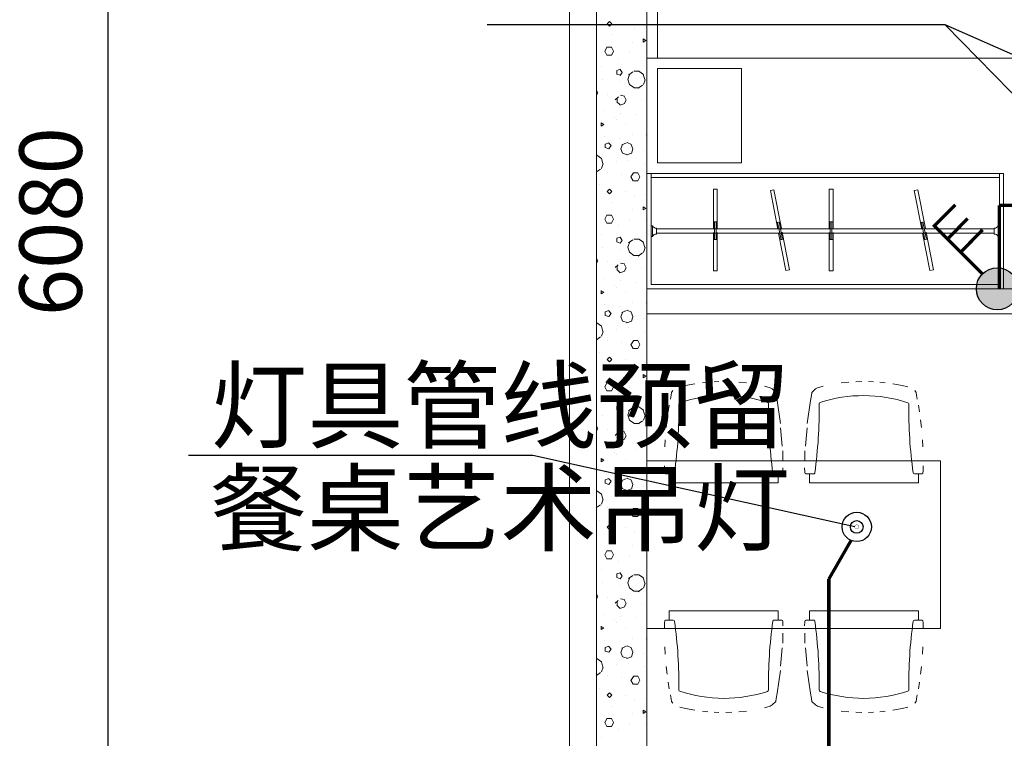
# Model space of a CAD drawing. Units: millimetres. Extents: x -191105 to 442142, y -132732 to 454725.
# Drawn here: x 20191 to 24884, y -32128 to -28703 of the extents above; entities that cross this region are included whole.
import ezdxf
from ezdxf.enums import TextEntityAlignment as Align

# ---------------------------------------------------------------- set-up
doc = ezdxf.new("R2010")
doc.units = ezdxf.units.MM
for name, color, linetype in [('AXIS', 3, 'Continuous'), ('DIM-动力', 3, 'Continuous'), ('EQUIP-动力', 3, 'Continuous'), ('F-PATTERN', 8, 'Continuous'), ('LIGHT', 1, 'Continuous'), ('WALL', 9, 'Continuous'), ('WALL-BH', 8, 'Continuous'), ('WIRE-照明', 1, 'Continuous'), ('照明平面设备层', 3, 'Continuous')]:
    doc.layers.add(name, color=color, linetype=linetype)
doc.layers.add('家具111', color=9, linetype='Continuous', lineweight=0)
doc.styles.add('_TCH_DIM', font='SIMPLEX', dxfattribs={"bigfont": 'GBCBIG'})
doc.styles.add('_TCH_DIM_T3', font='SIMPLEX', dxfattribs={"width": 0.705882, "bigfont": 'GBCBIG'})
doc.styles.add('_TEL_DIM', font='SIMPLEX', dxfattribs={"width": 0.8, "height": 3.5, "bigfont": 'HZTXT'})

# ---------------------------------------------------------------- blocks, each defined once
blk = doc.blocks.new('大床房套件')
at = {"layer": 'AXIS'}
blk.add_line((-43562.1, 225756), (-43562.1, 231836), dxfattribs=at)
at = {"layer": 'AXIS', "color": 7, "insert": (-43837.1, 228796), "char_height": 297.5, "attachment_point": 5, "rotation": 90, "style": '_TCH_DIM_T3'}
blk.add_mtext('\\A1;6080', dxfattribs=at)
blk = doc.blocks.new('做成ACAD TuKuai0719')
at = {"layer": 'F-PATTERN', "color": 9, "lineweight": 0, "ltscale": 0.3}
for p, q in [((-181.4, 464.7), (-137.8, 472.8)), ((-101.5, 477.8), (-75.9, 480.5)), ((-44.6, 482.6), (-22.3, 483.5)), ((10.9, 483.7), (39.4, 482.9)), ((72.5, 480.7), (108.8, 477)), ((-250.5, 419.3), (-248.1, 431.3)), ((-248.1, 431.3), (-241.7, 440.2)), ((-208.4, 458.5), (-181.4, 464.7)), ((193.9, 461.9), (221, 453.8)), ((221, 453.8), (230.5, 448.2)), ((230.5, 448.2), (248.1, 431.3)), ((248.1, 431.3), (250.8, 417.3)), ((-254.2, 399.3), (-250.5, 419.3)), ((250.8, 417.3), (255.4, 392.7)), ((255.4, 392.7), (271.3, 283.7)), ((-264, 339.5), (-259.2, 370.7)), ((-273.4, 264.3), (-269.2, 301)), ((271.3, 262.5), (279, 176.2)), ((-280.5, 171.6), (-278.5, 205.3)), ((281.3, 153.5), (282.6, 106.3)), ((-282.7, 59), (-282.8, 81.3)), ((-280.9, 45.8), (-282.7, 59)), ((282.5, 49.7), (280.9, 45.8)), ((282.6, 51.5), (282.5, 49.7)), ((282.8, 71.8), (282.6, 51.5)), ((-277, 44.2), (-280.9, 45.8)), ((-259.3, 43.9), (-277, 44.2)), ((-259.3, 0), (-259.3, 43.9)), ((271.1, 44.1), (259.3, 44.1)), ((259.3, 44.1), (259.3, 0)), ((277, 44.2), (271.1, 44.1)), ((280.9, 45.8), (277, 44.2)), ((259.3, 0), (-259.3, 0))]:
    blk.add_line(p, q, dxfattribs=at)
blk.add_lwpolyline([(259.3, 43.9), (240.2, 43.6, -0.439586), (234.6, 48.4, -0.037626), (213.3, 378, 0.327158), (209.5, 383.4, 0.160777), (-209.5, 382.6, 0.32639), (-213.3, 377.2, -0.037539), (-234.6, 48.4, -0.378642), (-240.2, 43.6), (-259.3, 43.9)], format="xyb", dxfattribs=at)
blk = doc.blocks.new('A$C24FE3AAA')
at = {"color": 9, "lineweight": 0, "ltscale": 0.1}
for p, q in [((0, 51.6), (17.7, 51.6)), ((4.8, 51.6), (4.8, -33.6)), ((11.8, 51.6), (11.8, -33.6)), ((0, -33.6), (17.7, -33.6))]:
    blk.add_line(p, q, dxfattribs=at)
for points in [[(17.7, 18), (17.7, 199.7), (0, 199.7), (0, 18)], [(0, 0), (0, -188.4), (17.7, -188.4), (17.7, 0)]]:
    blk.add_lwpolyline(points, dxfattribs=at)
blk = doc.blocks.new('ndgfhxcvb34')
at = {"color": 9, "lineweight": 0, "ltscale": 0.5}
for p, q in [((830628.4, -420125.5), (830628.4, -418325.5)), ((830678.4, -418325.5), (830628.4, -418325.5)), ((830678.4, -420125.5), (830678.4, -418325.5))]:
    blk.add_line(p, q, dxfattribs=at)
blk.add_lwpolyline([(830678.4, -420125.5), (830678.4, -418325.5), (832678.4, -418325.5), (832678.4, -420125.5), (830628.4, -420125.5)], dxfattribs=at)
blk = doc.blocks.new("f'g'g'f'g'g'g'g")
at = {"color": 9, "lineweight": 0, "ltscale": 0.5}
blk.add_lwpolyline([(-45670.7, 203577.5), (-45670.7, 203127.5), (-45270.7, 203127.5), (-45270.7, 203577.5)], close=True, dxfattribs=at)
at = {"layer": 'F-PATTERN', "color": 9, "lineweight": 0, "ltscale": 0.3}
for p, q in [((-45720.7, 203077.5), (-45720.7, 202527.5)), ((-45700.7, 203077.5), (-45720.7, 203077.5)), ((-45700.7, 203077.5), (-45700.7, 202547.5)), ((-44040.7, 203077.5, 0), (-44040.7, 202547.5, 0)), ((-44040.7, 203077.5, 0), (-44020.7, 203077.5, 0)), ((-44020.7, 203077.5, 0), (-44020.7, 202527.5, 0)), ((-45694.7, 202827.5), (-45700.7, 202827.5)), ((-45694.7, 202827.5), (-45694.7, 202777.5)), ((-45675.7, 202816.5), (-45675.7, 202788.5)), ((-45675.7, 202812.9, 0), (-44065.7, 202812.9, 0)), ((-44065.7, 202816.5, 0), (-44065.7, 202788.5, 0)), ((-44046.7, 202827.5, 0), (-44046.7, 202777.5, 0)), ((-44046.7, 202827.5, 0), (-44040.7, 202827.5, 0)), ((-45694.7, 202777.5), (-45700.7, 202777.5)), ((-45675.7, 202792.9, 0), (-44065.7, 202792.9, 0)), ((-44046.7, 202777.5, 0), (-44040.7, 202777.5, 0)), ((-44020.7, 202527.5, 0), (-45720.7, 202527.5)), ((-44040.7, 202547.5, 0), (-45700.7, 202547.5))]:
    blk.add_line(p, q, dxfattribs=at)
for points in [[(-44040.7, 203077.5), (-45700.7, 203077.5), (-45700.7, 203057.5), (-44040.7, 203057.5)], [(-44320.7, 200907.5), (-45720.7, 200907.5), (-45720.7, 201707.5), (-44320.7, 201707.5), (-44320.7, 200907.5)]]:
    blk.add_lwpolyline(points, dxfattribs=at)
for centre, start, end in [((-45675.7, 202838.4), 209.9156, 269.9473), ((-44065.7, 202838.4, 0), 270.0527, 330.0844), ((-45675.7, 202766.6), 90.0527, 150.0844), ((-44065.7, 202766.6, 0), 29.9156, 89.9473)]:
    blk.add_arc(centre, 21.9, start, end, dxfattribs=at)
at = {"layer": 'F-PATTERN', "color": 9, "lineweight": 0, "ltscale": 0.3, "xscale": -1}
for name, p, rotation in [('ndgfhxcvb34', (-876349.1, -214698), 180), ('A$C24FE3AAA', (-45403.2, 202813.5, 0), 180), ('A$C24FE3AAA', (-45096.4, 202811.1, 0), 191.0809282098229), ('A$C24FE3AAA', (-44851.6, 202813.5, 0), 180), ('A$C24FE3AAA', (-44410.3, 202811.1, 0), 191.0809282098229), ('做成ACAD TuKuai0719', (-45355.1, 200992), 180)]:
    blk.add_blockref(name, p, dxfattribs=dict(at, rotation=rotation))
at = {"layer": 'F-PATTERN', "color": 9, "lineweight": 0, "ltscale": 0.3}
blk.add_blockref('做成ACAD TuKuai0719', (-45355.1, 201601.9), dxfattribs=at)
at = {"layer": 'F-PATTERN', "color": 9, "lineweight": 0, "ltscale": 0.3, "xscale": -1}
blk.add_blockref('做成ACAD TuKuai0719', (-44686.2, 201601.9), dxfattribs=at)
at = {"layer": 'F-PATTERN', "color": 9, "lineweight": 0, "ltscale": 0.3, "rotation": 180}
blk.add_blockref('做成ACAD TuKuai0719', (-44686.2, 200992), dxfattribs=at)
blk = doc.blocks.new('二居室a')
at = {"layer": 'WALL', "color": 9, "lineweight": 0, "ltscale": 0.01}
for p, q in [((-45960.7, 205627.5), (-45960.7, 198927.5)), ((-45720.7, 198167.5), (-45720.7, 205627.5))]:
    blk.add_line(p, q, dxfattribs=at)
at = {"layer": 'WALL', "color": 9, "lineweight": 0}
for p, q in [((-45720.7, 202527.5), (-43850.7, 202527.5)), ((-45720.7, 202407.5), (-43850.7, 202407.5))]:
    blk.add_line(p, q, dxfattribs=at)
at = {"layer": 'WALL', "color": 9, "lineweight": 0, "ltscale": 0.01}
blk.add_lwpolyline([(-46090.7, 197167.5), (-46090.7, 196147.5), (-39590.7, 196147.5), (-39590.7, 206367.5), (-46090.7, 206367.5), (-46090.7, 198167.5)], dxfattribs=at)
at = {"layer": 'WALL-BH', "color": 9, "linetype": 'Continuous', "lineweight": 0, "ltscale": 0.01}
for p, q in [((-45910.8, 203791), (-45899.4, 203802.4)), ((-45888, 203790.9), (-45899.4, 203802.4)), ((-45899.4, 203779.5), (-45910.8, 203790.9)), ((-45899.4, 203779.5), (-45887.9, 203791)), ((-45825.1, 203789.3), (-45825.1, 203789.3)), ((-45779.1, 203769.3), (-45779.1, 203769.3)), ((-45727.1, 203775.3), (-45727.1, 203775.3)), ((-45889.1, 203737.3), (-45889.1, 203737.3)), ((-45789.1, 203703.3), (-45789.1, 203703.3)), ((-45739.4, 203703.4), (-45726.1, 203711)), ((-45739.3, 203703.4), (-45739.3, 203718.7)), ((-45726, 203711), (-45739.3, 203718.6)), ((-45912.8, 203640.6), (-45922.3, 203659.6)), ((-45922.2, 203659.4), (-45912.7, 203678.5)), ((-45889.8, 203678.6), (-45912.7, 203678.6)), ((-45880.4, 203659.6), (-45889.9, 203678.7)), ((-45889.9, 203640.4), (-45880.3, 203659.4)), ((-45805.1, 203655.3), (-45805.1, 203655.3)), ((-45725.1, 203653.3), (-45725.1, 203653.3)), ((-45912.7, 203640.5), (-45889.9, 203640.5)), ((-45855.1, 203627.3), (-45855.1, 203627.3)), ((-45939.1, 203587.3), (-45939.1, 203587.3)), ((-45865.1, 203568.1), (-45847.9, 203573.8)), ((-45865, 203551), (-45865, 203568.2)), ((-45838.7, 203558.4), (-45848.2, 203573.6)), ((-45848.1, 203544.9), (-45838.6, 203558.2)), ((-45808.4, 203546), (-45787.4, 203561.2)), ((-45758.4, 203564.3), (-45783.2, 203564.3)), ((-45737.9, 203549.3), (-45758.9, 203564.6)), ((-45931.1, 203525.3), (-45931.1, 203525.3)), ((-45847.9, 203545.4), (-45865, 203551.1)), ((-45851.1, 203513.3), (-45851.1, 203513.3)), ((-45804.7, 203501.7), (-45812.4, 203526.4)), ((-45811.8, 203525.9), (-45804.2, 203548.8)), ((-45730.5, 203524.5), (-45738.1, 203549.3)), ((-45737.5, 203501.2), (-45729.9, 203524)), ((-45954.7, 203461.5), (-45960.7, 203473.5)), ((-45783.6, 203486.5), (-45804.6, 203501.7)), ((-45783.2, 203486.2), (-45758.4, 203486.2)), ((-45762.7, 203483.1), (-45741.7, 203498.4)), ((-45960.7, 203449.3), (-45954.6, 203461.3)), ((-45907.1, 203455.3), (-45907.1, 203455.3)), ((-45872.4, 203428.7), (-45857.1, 203442)), ((-45849.7, 203405.7), (-45865, 203419)), ((-45863.1, 203417.7), (-45863.1, 203436.7)), ((-45827.5, 203446.2), (-45846.5, 203450)), ((-45829.1, 203409.6), (-45819.6, 203426.8)), ((-45819.4, 203427.3), (-45829, 203446.3)), ((-45745.1, 203423.3), (-45745.1, 203423.3)), ((-45927.1, 203375.3), (-45927.1, 203375.3)), ((-45850.6, 203403.6), (-45831.6, 203409.3)), ((-45873.1, 203345.3), (-45873.1, 203345.3)), ((-45867.1, 203335.3), (-45867.1, 203335.3)), ((-45849.1, 203365.3), (-45849.1, 203365.3)), ((-45777.1, 203359.3), (-45777.1, 203359.3)), ((-45939.4, 203303.4), (-45926.1, 203311)), ((-45939.3, 203303.4), (-45939.3, 203318.7)), ((-45926, 203311), (-45939.3, 203318.6)), ((-45823.1, 203313.3), (-45823.1, 203313.3)), ((-45925.1, 203253.3), (-45925.1, 203253.3)), ((-45851.1, 203245.3), (-45851.1, 203245.3)), ((-45791.1, 203261.3), (-45791.1, 203261.3)), ((-45721.4, 203257.8), (-45722.3, 203259.6)), ((-45722.2, 203259.4), (-45721.4, 203261.2)), ((-45920.3, 203217.6), (-45903.2, 203223.4)), ((-45920.3, 203200.6), (-45920.3, 203217.7)), ((-45903.1, 203194.9), (-45920.2, 203200.6)), ((-45892, 203210.3), (-45903.5, 203223.6)), ((-45903.2, 203194.7), (-45891.7, 203210)), ((-45837.8, 203174), (-45845.4, 203195)), ((-45844.5, 203193.9), (-45836.9, 203214.8)), ((-45839.9, 203214.3), (-45819, 203223.8)), ((-45794, 203215.8), (-45815, 203225.3)), ((-45788.3, 203195), (-45795.9, 203216)), ((-45795, 203172.9), (-45787.4, 203193.9)), ((-45739.1, 203187.3), (-45739.1, 203187.3)), ((-45958.4, 203164.3), (-45960.7, 203164.3)), ((-45937.9, 203149.3), (-45958.9, 203164.6)), ((-45930.5, 203124.5), (-45938.1, 203149.3)), ((-45815.4, 203166.3), (-45836.3, 203173.9)), ((-45816, 203166), (-45795, 203173.6)), ((-45807.1, 203141.3), (-45807.1, 203141.3)), ((-45960.7, 203084.6), (-45941.7, 203098.4)), ((-45937.5, 203101.2), (-45929.9, 203124)), ((-45867.1, 203135.3), (-45867.1, 203135.3)), ((-45731.1, 203125.3), (-45731.1, 203125.3)), ((-45960.7, 203086.2), (-45958.4, 203086.2)), ((-45907.1, 203083.3), (-45907.1, 203083.3)), ((-45841.1, 203073.3), (-45841.1, 203073.3)), ((-45785.7, 203042.6), (-45797.2, 203061.6)), ((-45797, 203060.7), (-45785.6, 203079.7)), ((-45764.1, 203080.5), (-45785.1, 203080.5)), ((-45785.1, 203042.4), (-45764.1, 203042.4)), ((-45754.7, 203061.5), (-45764.2, 203080.6)), ((-45764.2, 203042.3), (-45754.6, 203061.3)), ((-45945.1, 203023.3), (-45945.1, 203023.3)), ((-45910.8, 202991), (-45899.4, 203002.4)), ((-45888, 202990.9), (-45899.4, 203002.4)), ((-45899.4, 202979.5), (-45910.8, 202990.9)), ((-45899.4, 202979.5), (-45887.9, 202991)), ((-45825.1, 202989.3), (-45825.1, 202989.3)), ((-45779.1, 202969.3), (-45779.1, 202969.3)), ((-45727.1, 202975.3), (-45727.1, 202975.3)), ((-45889.1, 202937.3), (-45889.1, 202937.3)), ((-45789.1, 202903.3), (-45789.1, 202903.3)), ((-45739.4, 202903.4), (-45726.1, 202911)), ((-45739.3, 202903.4), (-45739.3, 202918.7)), ((-45726, 202911), (-45739.3, 202918.6)), ((-45912.8, 202840.6), (-45922.3, 202859.6)), ((-45922.2, 202859.4), (-45912.7, 202878.5)), ((-45889.8, 202878.6), (-45912.7, 202878.6)), ((-45880.4, 202859.6), (-45889.9, 202878.7)), ((-45889.9, 202840.4), (-45880.3, 202859.4)), ((-45805.1, 202855.3), (-45805.1, 202855.3)), ((-45912.7, 202840.5), (-45889.9, 202840.5)), ((-45855.1, 202827.3), (-45855.1, 202827.3)), ((-45725.1, 202853.3), (-45725.1, 202853.3)), ((-45939.1, 202787.3), (-45939.1, 202787.3)), ((-45865.1, 202768.1), (-45847.9, 202773.8)), ((-45865, 202751), (-45865, 202768.2)), ((-45838.7, 202758.4), (-45848.2, 202773.6)), ((-45808.4, 202746), (-45787.4, 202761.2)), ((-45758.4, 202764.3), (-45783.2, 202764.3)), ((-45737.9, 202749.3), (-45758.9, 202764.6)), ((-45931.1, 202725.3), (-45931.1, 202725.3)), ((-45847.9, 202745.4), (-45865, 202751.1)), ((-45848.1, 202744.9), (-45838.6, 202758.2)), ((-45804.7, 202701.7), (-45812.4, 202726.4)), ((-45811.8, 202725.9), (-45804.2, 202748.8)), ((-45730.5, 202724.5), (-45738.1, 202749.3)), ((-45737.5, 202701.2), (-45729.9, 202724)), ((-45954.7, 202661.5), (-45960.7, 202673.5)), ((-45851.1, 202713.3), (-45851.1, 202713.3)), ((-45783.6, 202686.5), (-45804.6, 202701.7)), ((-45783.2, 202686.2), (-45758.4, 202686.2)), ((-45762.7, 202683.1), (-45741.7, 202698.4)), ((-45960.7, 202649.3), (-45954.6, 202661.3)), ((-45907.1, 202655.3), (-45907.1, 202655.3)), ((-45872.4, 202628.7), (-45857.2, 202642)), ((-45863.1, 202617.7), (-45863.1, 202636.7)), ((-45827.5, 202646.2), (-45846.5, 202650)), ((-45829.1, 202609.6), (-45819.6, 202626.8)), ((-45819.4, 202627.3), (-45829, 202646.3)), ((-45745.1, 202623.3), (-45745.1, 202623.3)), ((-45927.1, 202575.3), (-45927.1, 202575.3)), ((-45849.7, 202605.7), (-45865, 202619)), ((-45850.6, 202603.6), (-45831.6, 202609.3)), ((-45873.1, 202545.3), (-45873.1, 202545.3)), ((-45867.1, 202535.3), (-45867.1, 202535.3)), ((-45849.1, 202565.3), (-45849.1, 202565.3)), ((-45777.1, 202559.3), (-45777.1, 202559.3)), ((-45939.4, 202503.4), (-45926.1, 202511)), ((-45939.3, 202503.4), (-45939.3, 202518.7)), ((-45926, 202511), (-45939.3, 202518.6)), ((-45823.1, 202513.3), (-45823.1, 202513.3)), ((-45925.1, 202453.3), (-45925.1, 202453.3)), ((-45851.1, 202445.3), (-45851.1, 202445.3)), ((-45791.1, 202461.3), (-45791.1, 202461.3)), ((-45721.4, 202457.8), (-45722.3, 202459.6)), ((-45722.2, 202459.4), (-45721.4, 202461.2)), ((-45920.3, 202417.6), (-45903.2, 202423.4)), ((-45920.3, 202400.6), (-45920.3, 202417.7)), ((-45903.1, 202394.9), (-45920.2, 202400.6)), ((-45892, 202410.3), (-45903.5, 202423.6)), ((-45903.2, 202394.7), (-45891.7, 202410)), ((-45837.8, 202374), (-45845.4, 202395)), ((-45844.5, 202393.9), (-45836.9, 202414.8)), ((-45839.9, 202414.3), (-45819, 202423.8)), ((-45794, 202415.8), (-45815, 202425.3)), ((-45788.3, 202395), (-45795.9, 202416)), ((-45795, 202372.9), (-45787.4, 202393.9)), ((-45739.1, 202387.3), (-45739.1, 202387.3)), ((-45958.4, 202364.3), (-45960.7, 202364.3)), ((-45937.9, 202349.3), (-45958.9, 202364.6)), ((-45930.5, 202324.5), (-45938.1, 202349.3)), ((-45815.4, 202366.3), (-45836.3, 202373.9)), ((-45816, 202366), (-45795, 202373.6)), ((-45807.1, 202341.3), (-45807.1, 202341.3)), ((-45960.7, 202284.6), (-45941.7, 202298.4)), ((-45937.5, 202301.2), (-45929.9, 202324)), ((-45867.1, 202335.3), (-45867.1, 202335.3)), ((-45731.1, 202325.3), (-45731.1, 202325.3)), ((-45960.7, 202286.2), (-45958.4, 202286.2)), ((-45907.1, 202283.3), (-45907.1, 202283.3)), ((-45841.1, 202273.3), (-45841.1, 202273.3)), ((-45785.7, 202242.6), (-45797.2, 202261.6)), ((-45797, 202260.7), (-45785.6, 202279.7)), ((-45764.1, 202280.5), (-45785.1, 202280.5)), ((-45754.7, 202261.5), (-45764.2, 202280.6)), ((-45764.2, 202242.3), (-45754.6, 202261.3)), ((-45945.1, 202223.3), (-45945.1, 202223.3)), ((-45910.8, 202191), (-45899.4, 202202.4)), ((-45888, 202190.9), (-45899.4, 202202.4)), ((-45785.1, 202242.4), (-45764.1, 202242.4)), ((-45899.4, 202179.5), (-45910.8, 202190.9)), ((-45899.4, 202179.5), (-45887.9, 202191)), ((-45825.1, 202189.3), (-45825.1, 202189.3)), ((-45779.1, 202169.3), (-45779.1, 202169.3)), ((-45727.1, 202175.3), (-45727.1, 202175.3)), ((-45889.1, 202137.3), (-45889.1, 202137.3)), ((-45789.1, 202103.3), (-45789.1, 202103.3)), ((-45739.4, 202103.4), (-45726.1, 202111)), ((-45739.3, 202103.4), (-45739.3, 202118.7)), ((-45726, 202111), (-45739.3, 202118.6)), ((-45912.8, 202040.6), (-45922.3, 202059.6)), ((-45922.2, 202059.4), (-45912.7, 202078.5)), ((-45889.8, 202078.6), (-45912.7, 202078.6)), ((-45880.4, 202059.6), (-45889.9, 202078.7)), ((-45889.9, 202040.4), (-45880.3, 202059.4)), ((-45912.7, 202040.5), (-45889.9, 202040.5)), ((-45855.1, 202027.3), (-45855.1, 202027.3)), ((-45805.1, 202055.3), (-45805.1, 202055.3)), ((-45725.1, 202053.3), (-45725.1, 202053.3)), ((-45939.1, 201987.3), (-45939.1, 201987.3)), ((-45865.1, 201968.1), (-45847.9, 201973.8)), ((-45865, 201951), (-45865, 201968.2)), ((-45838.7, 201958.4), (-45848.2, 201973.6)), ((-45758.4, 201964.3), (-45783.2, 201964.3)), ((-45737.9, 201949.3), (-45758.9, 201964.6)), ((-45931.1, 201925.3), (-45931.1, 201925.3)), ((-45847.9, 201945.4), (-45865, 201951.1)), ((-45848.1, 201944.9), (-45838.6, 201958.2)), ((-45804.7, 201901.7), (-45812.4, 201926.4)), ((-45811.8, 201925.9), (-45804.2, 201948.8)), ((-45808.4, 201946), (-45787.4, 201961.2)), ((-45730.5, 201924.5), (-45738.1, 201949.3)), ((-45737.5, 201901.2), (-45729.9, 201924)), ((-45954.7, 201861.5), (-45960.7, 201873.5)), ((-45851.1, 201913.3), (-45851.1, 201913.3)), ((-45783.6, 201886.5), (-45804.6, 201901.7)), ((-45783.2, 201886.2), (-45758.4, 201886.2)), ((-45762.7, 201883.1), (-45741.7, 201898.4)), ((-45960.7, 201849.3), (-45954.6, 201861.3)), ((-45907.1, 201855.3), (-45907.1, 201855.3)), ((-45872.4, 201828.7), (-45857.2, 201842)), ((-45863.1, 201817.7), (-45863.1, 201836.7)), ((-45827.5, 201846.2), (-45846.5, 201850)), ((-45829.1, 201809.6), (-45819.6, 201826.8)), ((-45819.4, 201827.3), (-45829, 201846.3)), ((-45745.1, 201823.3), (-45745.1, 201823.3)), ((-45927.1, 201775.3), (-45927.1, 201775.3)), ((-45849.7, 201805.7), (-45865, 201819)), ((-45850.6, 201803.6), (-45831.6, 201809.3)), ((-45873.1, 201745.3), (-45873.1, 201745.3)), ((-45867.1, 201735.3), (-45867.1, 201735.3)), ((-45849.1, 201765.3), (-45849.1, 201765.3)), ((-45777.1, 201759.3), (-45777.1, 201759.3)), ((-45939.4, 201703.4), (-45926.1, 201711)), ((-45939.3, 201703.4), (-45939.3, 201718.7)), ((-45926, 201711), (-45939.3, 201718.6)), ((-45823.1, 201713.3), (-45823.1, 201713.3)), ((-45925.1, 201653.3), (-45925.1, 201653.3)), ((-45851.1, 201645.3), (-45851.1, 201645.3)), ((-45791.1, 201661.3), (-45791.1, 201661.3)), ((-45721.4, 201657.8), (-45722.3, 201659.6)), ((-45722.2, 201659.4), (-45721.4, 201661.2)), ((-45920.3, 201617.6), (-45903.2, 201623.4)), ((-45920.3, 201600.6), (-45920.3, 201617.7)), ((-45903.1, 201594.9), (-45920.2, 201600.6)), ((-45892, 201610.3), (-45903.5, 201623.6)), ((-45903.2, 201594.7), (-45891.7, 201610)), ((-45837.8, 201574), (-45845.4, 201595)), ((-45844.5, 201593.9), (-45836.9, 201614.8)), ((-45839.9, 201614.3), (-45819, 201623.8)), ((-45794, 201615.8), (-45815, 201625.3)), ((-45788.3, 201595), (-45795.9, 201616)), ((-45795, 201572.9), (-45787.4, 201593.9)), ((-45739.1, 201587.3), (-45739.1, 201587.3)), ((-45958.4, 201564.3), (-45960.7, 201564.3)), ((-45937.9, 201549.3), (-45958.9, 201564.6)), ((-45930.5, 201524.5), (-45938.1, 201549.3)), ((-45815.4, 201566.3), (-45836.3, 201573.9)), ((-45816, 201566), (-45795, 201573.6)), ((-45807.1, 201541.3), (-45807.1, 201541.3)), ((-45960.7, 201484.6), (-45941.7, 201498.4)), ((-45937.5, 201501.2), (-45929.9, 201524)), ((-45867.1, 201535.3), (-45867.1, 201535.3)), ((-45731.1, 201525.3), (-45731.1, 201525.3)), ((-45960.7, 201486.2), (-45958.4, 201486.2)), ((-45907.1, 201483.3), (-45907.1, 201483.3)), ((-45841.1, 201473.3), (-45841.1, 201473.3)), ((-45785.7, 201442.6), (-45797.2, 201461.6)), ((-45797, 201460.7), (-45785.6, 201479.7)), ((-45764.1, 201480.5), (-45785.1, 201480.5)), ((-45754.7, 201461.5), (-45764.2, 201480.6)), ((-45764.2, 201442.3), (-45754.6, 201461.3)), ((-45945.1, 201423.3), (-45945.1, 201423.3)), ((-45910.8, 201391), (-45899.4, 201402.4)), ((-45888, 201390.9), (-45899.4, 201402.4)), ((-45785.1, 201442.4), (-45764.1, 201442.4)), ((-45899.4, 201379.5), (-45910.8, 201390.9)), ((-45899.4, 201379.5), (-45887.9, 201391)), ((-45825.1, 201389.3), (-45825.1, 201389.3)), ((-45779.1, 201369.3), (-45779.1, 201369.3)), ((-45727.1, 201375.3), (-45727.1, 201375.3)), ((-45889.1, 201337.3), (-45889.1, 201337.3)), ((-45739.4, 201303.4), (-45726.1, 201311)), ((-45739.3, 201303.4), (-45739.3, 201318.7)), ((-45726, 201311), (-45739.3, 201318.6)), ((-45912.8, 201240.6), (-45922.3, 201259.6)), ((-45922.2, 201259.4), (-45912.7, 201278.5)), ((-45889.8, 201278.6), (-45912.7, 201278.6)), ((-45880.4, 201259.6), (-45889.9, 201278.7)), ((-45889.9, 201240.4), (-45880.3, 201259.4)), ((-45789.1, 201303.3), (-45789.1, 201303.3)), ((-45912.7, 201240.5), (-45889.9, 201240.5)), ((-45855.1, 201227.3), (-45855.1, 201227.3)), ((-45805.1, 201255.3), (-45805.1, 201255.3)), ((-45725.1, 201253.3), (-45725.1, 201253.3)), ((-45939.1, 201187.3), (-45939.1, 201187.3)), ((-45865.1, 201168.1), (-45847.9, 201173.8)), ((-45865, 201151), (-45865, 201168.2)), ((-45838.7, 201158.4), (-45848.2, 201173.6)), ((-45737.9, 201149.3), (-45758.9, 201164.6)), ((-45931.1, 201125.3), (-45931.1, 201125.3)), ((-45847.9, 201145.4), (-45865, 201151.1)), ((-45848.1, 201144.9), (-45838.6, 201158.2)), ((-45804.7, 201101.7), (-45812.4, 201126.4)), ((-45811.8, 201125.9), (-45804.2, 201148.8)), ((-45808.4, 201146), (-45787.4, 201161.2)), ((-45758.4, 201164.3), (-45783.2, 201164.3)), ((-45730.5, 201124.5), (-45738.1, 201149.3)), ((-45737.5, 201101.2), (-45729.9, 201124)), ((-45954.7, 201061.5), (-45960.7, 201073.5)), ((-45851.1, 201113.3), (-45851.1, 201113.3)), ((-45783.6, 201086.5), (-45804.6, 201101.7)), ((-45783.2, 201086.2), (-45758.4, 201086.2)), ((-45762.7, 201083.1), (-45741.7, 201098.4)), ((-45960.7, 201049.3), (-45954.6, 201061.3)), ((-45907.1, 201055.3), (-45907.1, 201055.3)), ((-45872.4, 201028.7), (-45857.2, 201042)), ((-45863.1, 201017.7), (-45863.1, 201036.7)), ((-45827.5, 201046.2), (-45846.5, 201050)), ((-45829.1, 201009.6), (-45819.6, 201026.8)), ((-45819.4, 201027.3), (-45829, 201046.3)), ((-45849.7, 201005.7), (-45865, 201019)), ((-45850.6, 201003.6), (-45831.6, 201009.3)), ((-45745.1, 201023.3), (-45745.1, 201023.3)), ((-45927.1, 200975.3), (-45927.1, 200975.3)), ((-45873.1, 200945.3), (-45873.1, 200945.3)), ((-45867.1, 200935.3), (-45867.1, 200935.3)), ((-45849.1, 200965.3), (-45849.1, 200965.3)), ((-45777.1, 200959.3), (-45777.1, 200959.3)), ((-45939.4, 200903.4), (-45926.1, 200911)), ((-45939.3, 200903.4), (-45939.3, 200918.7)), ((-45926, 200911), (-45939.3, 200918.6)), ((-45823.1, 200913.3), (-45823.1, 200913.3)), ((-45925.1, 200853.3), (-45925.1, 200853.3)), ((-45851.1, 200845.3), (-45851.1, 200845.3)), ((-45791.1, 200861.3), (-45791.1, 200861.3)), ((-45721.4, 200857.8), (-45722.3, 200859.6)), ((-45722.2, 200859.4), (-45721.4, 200861.2)), ((-45920.3, 200817.6), (-45903.2, 200823.4)), ((-45920.3, 200800.6), (-45920.3, 200817.7)), ((-45903.1, 200794.9), (-45920.2, 200800.6)), ((-45892, 200810.3), (-45903.5, 200823.6)), ((-45903.2, 200794.7), (-45891.7, 200810)), ((-45837.8, 200774), (-45845.4, 200795)), ((-45844.5, 200793.9), (-45836.9, 200814.8)), ((-45839.9, 200814.3), (-45819, 200823.8)), ((-45794, 200815.8), (-45815, 200825.3)), ((-45788.3, 200795), (-45795.9, 200816)), ((-45795, 200772.9), (-45787.4, 200793.9)), ((-45958.4, 200764.3), (-45960.7, 200764.3)), ((-45937.9, 200749.3), (-45958.9, 200764.6)), ((-45930.5, 200724.5), (-45938.1, 200749.3)), ((-45815.4, 200766.3), (-45836.3, 200773.9)), ((-45816, 200766), (-45795, 200773.6)), ((-45739.1, 200787.3), (-45739.1, 200787.3)), ((-45960.7, 200684.6), (-45941.7, 200698.4)), ((-45937.5, 200701.2), (-45929.9, 200724)), ((-45867.1, 200735.3), (-45867.1, 200735.3)), ((-45807.1, 200741.3), (-45807.1, 200741.3)), ((-45731.1, 200725.3), (-45731.1, 200725.3)), ((-45960.7, 200686.2), (-45958.4, 200686.2)), ((-45907.1, 200683.3), (-45907.1, 200683.3)), ((-45841.1, 200673.3), (-45841.1, 200673.3)), ((-45785.7, 200642.6), (-45797.2, 200661.6)), ((-45797, 200660.7), (-45785.6, 200679.7)), ((-45764.1, 200680.5), (-45785.1, 200680.5)), ((-45754.7, 200661.5), (-45764.2, 200680.6)), ((-45764.2, 200642.3), (-45754.6, 200661.3)), ((-45945.1, 200623.3), (-45945.1, 200623.3)), ((-45910.8, 200591), (-45899.4, 200602.4)), ((-45888, 200590.9), (-45899.4, 200602.4)), ((-45785.1, 200642.4), (-45764.1, 200642.4)), ((-45899.4, 200579.5), (-45910.8, 200590.9)), ((-45899.4, 200579.5), (-45887.9, 200591)), ((-45825.1, 200589.3), (-45825.1, 200589.3)), ((-45779.1, 200569.3), (-45779.1, 200569.3)), ((-45727.1, 200575.3), (-45727.1, 200575.3)), ((-45889.1, 200537.3), (-45889.1, 200537.3)), ((-45739.4, 200503.4), (-45726.1, 200511)), ((-45739.3, 200503.4), (-45739.3, 200518.7)), ((-45726, 200511), (-45739.3, 200518.6)), ((-45922.2, 200459.4), (-45912.7, 200478.5)), ((-45889.8, 200478.6), (-45912.7, 200478.6)), ((-45880.4, 200459.6), (-45889.9, 200478.7)), ((-45789.1, 200503.3), (-45789.1, 200503.3)), ((-45912.8, 200440.6), (-45922.3, 200459.6)), ((-45912.7, 200440.5), (-45889.9, 200440.5)), ((-45889.9, 200440.4), (-45880.3, 200459.4)), ((-45855.1, 200427.3), (-45855.1, 200427.3)), ((-45805.1, 200455.3), (-45805.1, 200455.3)), ((-45725.1, 200453.3), (-45725.1, 200453.3)), ((-45939.1, 200387.3), (-45939.1, 200387.3))]:
    blk.add_line(p, q, dxfattribs=at)
blk = doc.blocks.new('PL703')
blk.add_hatch(color=256).paths.add_polyline_path([(-125, 0, 1), (125, 0, 1)])
at = {"const_width": 20}
for points in [[(88.4, 88.4), (375, 375), (500, 250)], [(289.9, 302.5), (419.2, 176.9)], [(222.2, 213.9), (351.4, 88.3)]]:
    blk.add_lwpolyline(points, dxfattribs=at)
blk.add_circle((0, 0), 125)
blk = doc.blocks.new('$equip$00002861')
at = {"const_width": 0.0125}
blk.add_lwpolyline([(0, 0.583, -1), (0, -0.583, -1), (0, 0.583, -0.210747)], format="xyb", dxfattribs=at)
blk.add_lwpolyline([(-0.083, 0, 1), (0.083, 0, 1)], format="xyb", close=True, dxfattribs=at)
blk.add_circle((0, 0), 0.583)
at = {"color": 7, "style": '_TEL_DIM', "flags": 1}
for tag in ['A', 'REMARK']:
    blk.add_attdef(tag, text='', height=0.00002, dxfattribs=at).set_placement((0, 0), align=Align.MIDDLE_CENTER)

msp = doc.modelspace()

# ---------------------------------------------------------------- linework, layer by layer
at = {"layer": 'DIM-动力'}
for p, q in [((24602, -28727.7), (22419.2, -28727.7)), ((25450.8, -29595.6), (24602, -28727.7)), ((26570.8, -29595.6), (24602, -28727.7)), ((22635.9, -30780.5), (20994.8, -30780.5)), ((24170.8, -31120.6), (22635.9, -30780.5))]:
    msp.add_line(p, q, dxfattribs=at)
at = {"layer": 'LIGHT'}
msp.add_circle((24180.8, -31120.6, -26750.4), 30, dxfattribs=at)
at = {"layer": 'WIRE-照明', "linetype": 'Continuous', "const_width": 16, "elevation": -26750.4}
for points in [[(24860.8, -29588), (25450.8, -29588)], [(24860.8, -29985.6), (24860.8, -29588)], [(24047.6, -33268.6), (24047.6, -31369.5)]]:
    msp.add_lwpolyline(points, dxfattribs=at)
at = {"layer": 'WIRE-照明', "const_width": 15, "elevation": -26750.4}
msp.add_lwpolyline([(24047.6, -31369.5), (24153.6, -31185.1)], dxfattribs=at)

# ---------------------------------------------------------------- block references
for name, p in [('二居室a', (68901.4, -232513.1, -26750.4)), ('大床房套件', (64175.1, -258461.5, 0))]:
    msp.add_blockref(name, p)
at = {"layer": 'EQUIP-动力', "xscale": 120, "yscale": 120, "zscale": 120}
msp.add_blockref('$equip$00002861', (24180.8, -31120.6, -26750.4), dxfattribs=at)
at = {"layer": '家具111'}
msp.add_blockref("f'g'g'f'g'g'g'g", (68901.4, -232513.1, -26750.4), dxfattribs=at)
at = {"layer": '照明平面设备层', "color": 4, "lineweight": 40, "xscale": 0.7999999998137355, "yscale": 0.7999999998137355, "zscale": 0.7999999998137355, "rotation": 90}
msp.add_blockref('PL703', (24850.8, -29985.6, -26750.4), dxfattribs=at)

# ---------------------------------------------------------------- texts
at = {"layer": 'DIM-动力', "color": 7, "style": '_TCH_DIM'}
for s, p in [('灯具管线预留', (21099.8, -30710.5)), ('餐桌艺术吊灯', (21099.8, -31200.5))]:
    msp.add_text(s, height=337.59, dxfattribs=at).set_placement(p)

doc.saveas('drawing.dxf')
